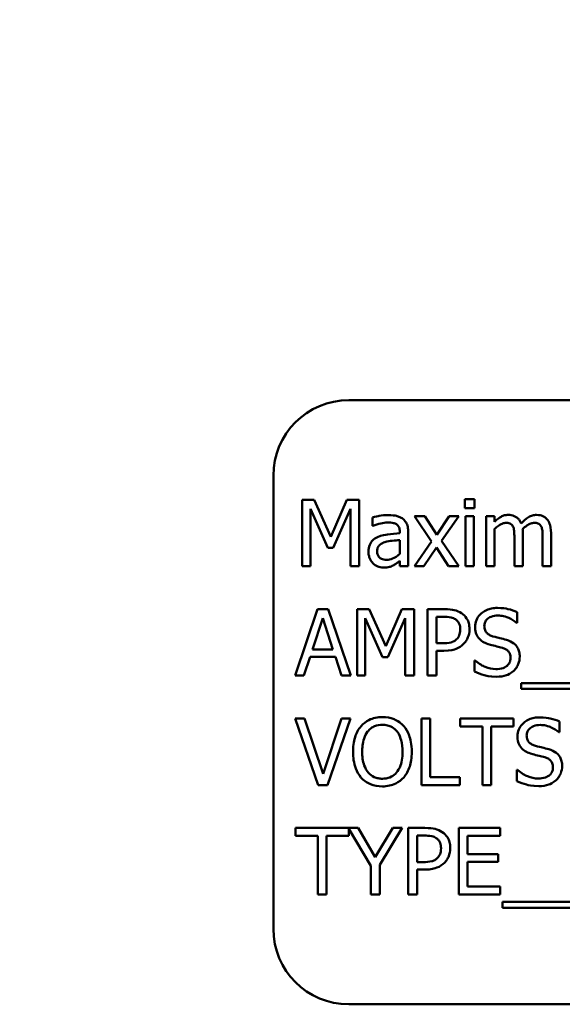
# Model space of a CAD drawing. Units: inches. Extents: x 2 to 108, y 1 to 84.
# Drawn here: x 72 to 73, y 42 to 43 of the extents above; entities that cross this region are included whole.
import ezdxf

# ---------------------------------------------------------------- set-up
doc = ezdxf.new("R2010")
doc.units = ezdxf.units.IN
doc.header["$LTSCALE"] = 5
doc.header["$MEASUREMENT"] = 0
doc.layers.add('Symbol (ANSI)', color=7, linetype='Continuous', lineweight=25)
doc.layers.add('Visible (ANSI)', color=7, linetype='Continuous', lineweight=50)
doc.styles.add('Note Text (ANSI)', font='tahoma.ttf')
doc.dimstyles.new('Default (ANSI)$7', dxfattribs={"dimscale": 5, "dimtxt": 0.12, "dimasz": 0.098425, "dimexe": 0.125, "dimexo": 0.0625, "dimgap": 0.031496, "dimtad": 0, "dimtih": 1, "dimtoh": 1, "dimrnd": 1e-08, "dimzin": 0, "dimdsep": 46, "dimtxsty": 'Note Text (ANSI)', "dimcen": 0.09, "dimdle": 0.393701, "dimclrd": 256, "dimclre": 256, "dimclrt": 256, "dimadec": 0, "dimazin": 1, "dimtfac": 1, "dimtofl": 0, "dimtmove": 0, "dimatfit": 3, "dimfxl": 1, "dimtolj": 1, "dimtzin": 4, "dimlwd": -1, "dimlwe": -1, "dimarcsym": 0})

msp = doc.modelspace()

# ---------------------------------------------------------------- linework, layer by layer
at = {"layer": 'Visible (ANSI)'}
for p, q in [((74.2663, 42.6634), (72.5163, 42.6634)), ((72.3913, 42.5384), (72.3913, 41.7884)), ((72.4391, 42.4987), (72.4391, 42.3887)), ((72.4591, 42.4987), (72.4391, 42.4987)), ((72.4865, 42.4374), (72.4591, 42.4987)), ((72.5131, 42.4987), (72.4865, 42.4374)), ((72.5334, 42.4987), (72.5131, 42.4987)), ((72.5334, 42.3887), (72.5334, 42.4987)), ((72.7241, 42.4994), (72.7083, 42.4994)), ((72.7083, 42.4994), (72.7083, 42.4849)), ((72.7241, 42.4849), (72.7241, 42.4994)), ((72.4527, 42.3887), (72.4527, 42.4834)), ((72.4527, 42.4834), (72.4812, 42.419)), ((72.4901, 42.419), (72.5188, 42.4834)), ((72.5188, 42.4834), (72.5188, 42.3887)), ((72.7083, 42.4849), (72.7241, 42.4849)), ((72.5554, 42.4694), (72.5554, 42.4553)), ((72.642, 42.4712), (72.625, 42.4712)), ((72.625, 42.4712), (72.6533, 42.4296)), ((72.662, 42.4405), (72.642, 42.4712)), ((72.6824, 42.4712), (72.662, 42.4405)), ((72.6697, 42.4305), (72.6981, 42.4712)), ((72.6981, 42.4712), (72.6824, 42.4712)), ((72.7231, 42.4712), (72.7092, 42.4712)), ((72.7092, 42.4712), (72.7092, 42.3887)), ((72.7231, 42.3887), (72.7231, 42.4712)), ((72.7574, 42.4712), (72.7435, 42.4712)), ((72.7435, 42.4712), (72.7435, 42.3887)), ((72.7574, 42.4621), (72.7574, 42.4712)), ((72.5554, 42.4553), (72.5562, 42.4553)), ((72.6006, 42.4456), (72.6006, 42.443)), ((72.6145, 42.3887), (72.6145, 42.4451)), ((72.7574, 42.3887), (72.7574, 42.4504)), ((72.8042, 42.3887), (72.8042, 42.443)), ((72.851, 42.3887), (72.851, 42.443)), ((72.6006, 42.4319), (72.6006, 42.409)), ((72.6533, 42.4296), (72.6247, 42.3887)), ((72.6981, 42.3887), (72.6697, 42.4305)), ((72.7903, 42.4365), (72.7903, 42.3887)), ((72.8371, 42.4365), (72.8371, 42.3887)), ((72.4812, 42.419), (72.4901, 42.419)), ((72.6405, 42.3887), (72.6611, 42.4197)), ((72.6611, 42.4197), (72.6811, 42.3887)), ((72.6006, 42.3974), (72.6006, 42.3887)), ((72.4391, 42.3887), (72.4527, 42.3887)), ((72.5188, 42.3887), (72.5334, 42.3887)), ((72.6006, 42.3887), (72.6145, 42.3887)), ((72.6247, 42.3887), (72.6405, 42.3887)), ((72.6811, 42.3887), (72.6981, 42.3887)), ((72.7092, 42.3887), (72.7231, 42.3887)), ((72.7435, 42.3887), (72.7574, 42.3887)), ((72.7903, 42.3887), (72.8042, 42.3887)), ((72.8371, 42.3887), (72.851, 42.3887)), ((72.4643, 42.3176), (72.4272, 42.2076)), ((72.4823, 42.3176), (72.4643, 42.3176)), ((72.5194, 42.2076), (72.4823, 42.3176)), ((72.5298, 42.3176), (72.5298, 42.2076)), ((72.5498, 42.3176), (72.5298, 42.3176)), ((72.5773, 42.2563), (72.5498, 42.3176)), ((72.6038, 42.3176), (72.5773, 42.2563)), ((72.6242, 42.3176), (72.6038, 42.3176)), ((72.6242, 42.2076), (72.6242, 42.3176)), ((72.6741, 42.3176), (72.6464, 42.3176)), ((72.6464, 42.3176), (72.6464, 42.2076)), ((72.7949, 42.2949), (72.7949, 42.3124)), ((72.456, 42.2508), (72.473, 42.3026)), ((72.473, 42.3026), (72.49, 42.2508)), ((72.5435, 42.2076), (72.5435, 42.3023)), ((72.5435, 42.3023), (72.5719, 42.2379)), ((72.5808, 42.2379), (72.6095, 42.3023)), ((72.6095, 42.3023), (72.6095, 42.2076)), ((72.6611, 42.261), (72.6611, 42.3049)), ((72.6611, 42.3049), (72.6732, 42.3049)), ((72.7939, 42.2949), (72.7949, 42.2949)), ((72.671, 42.261), (72.6611, 42.261)), ((72.49, 42.2508), (72.456, 42.2508)), ((72.6611, 42.2076), (72.6611, 42.2486)), ((72.6611, 42.2486), (72.6734, 42.2486)), ((72.442, 42.2076), (72.452, 42.2383)), ((72.452, 42.2383), (72.494, 42.2383)), ((72.494, 42.2383), (72.504, 42.2076)), ((72.5719, 42.2379), (72.5808, 42.2379)), ((72.7244, 42.2325), (72.7244, 42.2142)), ((72.7255, 42.2325), (72.7244, 42.2325)), ((72.4272, 42.2076), (72.442, 42.2076)), ((72.504, 42.2076), (72.5194, 42.2076)), ((72.5298, 42.2076), (72.5435, 42.2076)), ((72.6095, 42.2076), (72.6242, 42.2076)), ((72.6464, 42.2076), (72.6611, 42.2076)), ((72.8018, 42.195), (72.8018, 42.1855)), ((73.9598, 42.195), (72.8018, 42.195)), ((72.8018, 42.1855), (73.9598, 42.1855)), ((72.443, 42.1364), (72.4273, 42.1364)), ((72.4273, 42.1364), (72.4652, 42.0264)), ((72.4735, 42.0451), (72.443, 42.1364)), ((72.504, 42.1364), (72.4735, 42.0451)), ((72.481, 42.0264), (72.5189, 42.1364)), ((72.5189, 42.1364), (72.504, 42.1364)), ((72.6365, 42.1364), (72.6365, 42.0264)), ((72.6511, 42.1364), (72.6365, 42.1364)), ((72.6511, 42.0395), (72.6511, 42.1364)), ((72.7889, 42.1364), (72.7005, 42.1364)), ((72.7005, 42.1364), (72.7005, 42.1234)), ((72.7889, 42.1234), (72.7889, 42.1364)), ((72.8651, 42.1138), (72.8651, 42.1313)), ((72.7005, 42.1234), (72.7374, 42.1234)), ((72.7374, 42.1234), (72.7374, 42.0264)), ((72.752, 42.1234), (72.7889, 42.1234)), ((72.752, 42.0264), (72.752, 42.1234)), ((72.864, 42.1138), (72.8651, 42.1138)), ((72.7946, 42.0514), (72.7946, 42.033)), ((72.7957, 42.0514), (72.7946, 42.0514)), ((72.7002, 42.0395), (72.6511, 42.0395)), ((72.7002, 42.0264), (72.7002, 42.0395)), ((72.4652, 42.0264), (72.481, 42.0264)), ((72.6365, 42.0264), (72.7002, 42.0264)), ((72.7374, 42.0264), (72.752, 42.0264)), ((72.5317, 41.9553), (72.4279, 41.9553)), ((72.4279, 41.9553), (72.4279, 41.9423)), ((72.5163, 41.9423), (72.5163, 41.954)), ((72.5163, 41.954), (72.5527, 41.8925)), ((72.5601, 41.9069), (72.5317, 41.9553)), ((72.5889, 41.9553), (72.5601, 41.9069)), ((72.5673, 41.894), (72.6045, 41.9553)), ((72.6045, 41.9553), (72.5889, 41.9553)), ((72.6422, 41.9553), (72.6146, 41.9553)), ((72.6146, 41.9553), (72.6146, 41.8453)), ((72.7669, 41.9553), (72.6981, 41.9553)), ((72.6981, 41.9553), (72.6981, 41.8453)), ((72.7669, 41.9423), (72.7669, 41.9553)), ((72.4279, 41.9423), (72.4648, 41.9423)), ((72.4648, 41.9423), (72.4648, 41.8453)), ((72.4794, 41.8453), (72.4794, 41.9423)), ((72.4794, 41.9423), (72.5163, 41.9423)), ((72.6292, 41.8988), (72.6292, 41.9427)), ((72.6292, 41.9427), (72.6414, 41.9427)), ((72.7127, 41.9122), (72.7127, 41.9423)), ((72.7127, 41.9423), (72.7669, 41.9423)), ((72.7632, 41.9122), (72.7127, 41.9122)), ((72.7632, 41.8992), (72.7632, 41.9122)), ((72.5527, 41.8925), (72.5527, 41.8453)), ((72.5673, 41.8453), (72.5673, 41.894)), ((72.6392, 41.8988), (72.6292, 41.8988)), ((72.6292, 41.8453), (72.6292, 41.8863)), ((72.6292, 41.8863), (72.6416, 41.8863)), ((72.7127, 41.8584), (72.7127, 41.8992)), ((72.7127, 41.8992), (72.7632, 41.8992)), ((72.7669, 41.8584), (72.7127, 41.8584)), ((72.7669, 41.8453), (72.7669, 41.8584)), ((72.4648, 41.8453), (72.4794, 41.8453)), ((72.5527, 41.8453), (72.5673, 41.8453)), ((72.6146, 41.8453), (72.6292, 41.8453)), ((72.6981, 41.8453), (72.7669, 41.8453)), ((72.7706, 41.8328), (72.7706, 41.8232)), ((73.9286, 41.8328), (72.7706, 41.8328)), ((72.7706, 41.8232), (73.9286, 41.8232)), ((72.5163, 41.6634), (74.2663, 41.6634))]:
    msp.add_line(p, q, dxfattribs=at)
for centre, start, end in [((72.5163, 42.5384), 90, 180), ((72.5163, 41.7884), 180, 270)]:
    msp.add_arc(centre, 0.125, start, end, dxfattribs=at)
for points, knots in [([(72.5807, 42.4732), (72.5759, 42.4732), (72.5711, 42.4727), (72.565, 42.4716), (72.5594, 42.4705), (72.5554, 42.4694)], [-0.1362292, -0.1362292, -0.1362292, -0.1362292, -0.0311534, -0.0311534, 0, 0, 0, 0]), ([(72.6055, 42.467), (72.604, 42.4682), (72.6023, 42.4692), (72.5988, 42.4708), (72.597, 42.4714), (72.5927, 42.4724), (72.5884, 42.4732), (72.5807, 42.4732)], [-0.15515, -0.15515, -0.15515, -0.15515, -0.1074883, -0.1074883, -0.0590414, -0.0590414, 0, 0, 0, 0]), ([(72.78, 42.4735), (72.7779, 42.4735), (72.7758, 42.4733), (72.7719, 42.4723), (72.77, 42.4715), (72.766, 42.4693), (72.7623, 42.467), (72.7574, 42.4621)], [-0.1358397, -0.1358397, -0.1358397, -0.1358397, -0.093581, -0.093581, -0.0522732, -0.0522732, 0, 0, 0, 0]), ([(72.8015, 42.4593), (72.8009, 42.4609), (72.8002, 42.4624), (72.7985, 42.4652), (72.7975, 42.4664), (72.7956, 42.4683), (72.7936, 42.4702), (72.7868, 42.473), (72.7834, 42.4735), (72.78, 42.4735)], [-0.1373709, -0.1373709, -0.1373709, -0.1373709, -0.0946094, -0.0946094, -0.0556708, -0.0556708, -0.0263703, -0.0263703, 0, 0, 0, 0]), ([(72.8268, 42.4735), (72.8245, 42.4735), (72.8223, 42.4732), (72.8179, 42.472), (72.8158, 42.4711), (72.8092, 42.4671), (72.8052, 42.4633), (72.8015, 42.4593)], [-0.0760541, -0.0760541, -0.0760541, -0.0760541, -0.05870892, -0.05870892, -0.04133248, -0.04133248, 0, 0, 0, 0]), ([(72.8441, 42.4665), (72.843, 42.4677), (72.8419, 42.4688), (72.8393, 42.4706), (72.8379, 42.4713), (72.8348, 42.4725), (72.8317, 42.4735), (72.8268, 42.4735)], [-0.1018277, -0.1018277, -0.1018277, -0.1018277, -0.0690853, -0.0690853, -0.0372049, -0.0372049, 0, 0, 0, 0]), ([(72.5562, 42.4553), (72.5604, 42.457), (72.5648, 42.4585), (72.5724, 42.4601), (72.5766, 42.4609), (72.5806, 42.4609)], [-0.07265039, -0.07265039, -0.07265039, -0.07265039, -0.03025474, -0.03025474, 0, 0, 0, 0]), ([(72.5806, 42.4609), (72.5836, 42.4609), (72.5874, 42.4607), (72.5919, 42.4597), (72.5935, 42.459), (72.595, 42.4581)], [-0.03475124, -0.03475124, -0.03475124, -0.03475124, -0.0132719, -0.0132719, 0, 0, 0, 0]), ([(72.595, 42.4581), (72.596, 42.4575), (72.5969, 42.4567), (72.5982, 42.4551), (72.599, 42.454), (72.6003, 42.4505), (72.6006, 42.4481), (72.6006, 42.4456)], [-0.04830264, -0.04830264, -0.04830264, -0.04830264, -0.03164599, -0.03164599, -0.01879053, -0.01879053, 0, 0, 0, 0]), ([(72.6145, 42.4451), (72.6145, 42.4481), (72.6143, 42.4511), (72.6131, 42.4565), (72.6122, 42.4589), (72.6095, 42.4634), (72.6077, 42.4654), (72.6055, 42.467)], [-0.06282077, -0.06282077, -0.06282077, -0.06282077, -0.04017341, -0.04017341, -0.02080948, -0.02080948, 0, 0, 0, 0]), ([(72.7574, 42.4504), (72.7595, 42.4523), (72.7616, 42.4541), (72.7676, 42.4581), (72.77, 42.459), (72.7725, 42.4599), (72.7745, 42.4603), (72.7764, 42.4603)], [-0.02456904, -0.02456904, -0.02456904, -0.02456904, -0.02074905, -0.02074905, -0.01487684, -0.01487684, 0, 0, 0, 0]), ([(72.7764, 42.4603), (72.7786, 42.4603), (72.7808, 42.4601), (72.7833, 42.4592), (72.7845, 42.4587), (72.7867, 42.4568), (72.7874, 42.4557), (72.788, 42.4545)], [-0.05211046, -0.05211046, -0.05211046, -0.05211046, -0.02196912, -0.02196912, -0.00999116, -0.00999116, 0, 0, 0, 0]), ([(72.804, 42.4501), (72.8061, 42.4522), (72.8084, 42.4541), (72.8126, 42.457), (72.8149, 42.4584), (72.8194, 42.4599), (72.8213, 42.4603), (72.8232, 42.4603)], [-0.06668738, -0.06668738, -0.06668738, -0.06668738, -0.0359382, -0.0359382, -0.01477227, -0.01477227, 0, 0, 0, 0]), ([(72.8232, 42.4603), (72.8254, 42.4603), (72.8276, 42.4601), (72.8301, 42.4592), (72.8313, 42.4587), (72.8335, 42.4568), (72.8342, 42.4557), (72.8348, 42.4545)], [-0.05211046, -0.05211046, -0.05211046, -0.05211046, -0.02196912, -0.02196912, -0.00999116, -0.00999116, 0, 0, 0, 0]), ([(72.851, 42.443), (72.851, 42.4511), (72.8498, 42.4558), (72.8475, 42.4617), (72.846, 42.4643), (72.8441, 42.4665)], [-0.04846664, -0.04846664, -0.04846664, -0.04846664, -0.02239453, -0.02239453, 0, 0, 0, 0]), ([(72.6006, 42.443), (72.5938, 42.4426), (72.5869, 42.442), (72.5776, 42.4408), (72.5706, 42.4399), (72.5638, 42.4367)], [-0.2058434, -0.2058434, -0.2058434, -0.2058434, -0.0573549, -0.0573549, 0, 0, 0, 0]), ([(72.788, 42.4545), (72.789, 42.4527), (72.7896, 42.45), (72.7902, 42.4435), (72.7903, 42.44), (72.7903, 42.4365)], [-0.05002783, -0.05002783, -0.05002783, -0.05002783, -0.02685442, -0.02685442, 0, 0, 0, 0]), ([(72.8042, 42.443), (72.8042, 42.4444), (72.8042, 42.4458), (72.8041, 42.4475), (72.804, 42.4488), (72.804, 42.4501)], [-0.04063829, -0.04063829, -0.04063829, -0.04063829, -0.00964737, -0.00964737, 0, 0, 0, 0]), ([(72.8348, 42.4545), (72.8358, 42.4527), (72.8364, 42.45), (72.837, 42.4435), (72.8371, 42.44), (72.8371, 42.4365)], [-0.05002783, -0.05002783, -0.05002783, -0.05002783, -0.02685442, -0.02685442, 0, 0, 0, 0]), ([(72.5638, 42.4367), (72.5607, 42.4353), (72.5578, 42.4335), (72.5541, 42.4298), (72.5522, 42.4275), (72.5493, 42.4203), (72.5487, 42.4165), (72.5487, 42.4126)], [-0.1126141, -0.1126141, -0.1126141, -0.1126141, -0.0589481, -0.0589481, -0.0296329, -0.0296329, 0, 0, 0, 0]), ([(72.5631, 42.4135), (72.5631, 42.4148), (72.5632, 42.4161), (72.5637, 42.4185), (72.5641, 42.4196), (72.5652, 42.4216), (72.5661, 42.4229), (72.5703, 42.4263), (72.573, 42.4276), (72.5758, 42.4285)], [-0.08157426, -0.08157426, -0.08157426, -0.08157426, -0.06033028, -0.06033028, -0.04119868, -0.04119868, -0.02290393, -0.02290393, 0, 0, 0, 0]), ([(72.5758, 42.4285), (72.5805, 42.4299), (72.5847, 42.4304), (72.592, 42.4311), (72.5967, 42.4316), (72.6006, 42.4319)], [-0.05617787, -0.05617787, -0.05617787, -0.05617787, -0.03035877, -0.03035877, 0, 0, 0, 0]), ([(72.5487, 42.4126), (72.5487, 42.4106), (72.5489, 42.4086), (72.5498, 42.4047), (72.5504, 42.4029), (72.5524, 42.3983), (72.554, 42.3958), (72.5561, 42.3937)], [-0.05267516, -0.05267516, -0.05267516, -0.05267516, -0.03770088, -0.03770088, -0.02279889, -0.02279889, 0, 0, 0, 0]), ([(72.5788, 42.3992), (72.5772, 42.3992), (72.5755, 42.3993), (72.5726, 42.3999), (72.5713, 42.4003), (72.5684, 42.4017), (72.5673, 42.4026), (72.5655, 42.4045), (72.5647, 42.4057), (72.5634, 42.4092), (72.5631, 42.4114), (72.5631, 42.4135)], [-0.04943679, -0.04943679, -0.04943679, -0.04943679, -0.04231527, -0.04231527, -0.03615188, -0.03615188, -0.02802791, -0.02802791, -0.01646665, -0.01646665, 0, 0, 0, 0]), ([(72.6006, 42.409), (72.5965, 42.4053), (72.5922, 42.4025), (72.5855, 42.3998), (72.5822, 42.3992), (72.5788, 42.3992)], [-0.05466897, -0.05466897, -0.05466897, -0.05466897, -0.02611451, -0.02611451, 0, 0, 0, 0]), ([(72.5561, 42.3937), (72.5584, 42.3913), (72.5611, 42.3895), (72.5662, 42.3874), (72.5695, 42.3864), (72.5738, 42.3864)], [-0.08019114, -0.08019114, -0.08019114, -0.08019114, -0.03285567, -0.03285567, 0, 0, 0, 0]), ([(72.5905, 42.3904), (72.5925, 42.3913), (72.5944, 42.3926), (72.5976, 42.3951), (72.5991, 42.3963), (72.6006, 42.3974)], [-0.03112747, -0.03112747, -0.03112747, -0.03112747, -0.01453668, -0.01453668, 0, 0, 0, 0]), ([(72.5738, 42.3864), (72.5774, 42.3864), (72.5809, 42.3866), (72.5845, 42.3877), (72.587, 42.3885), (72.5905, 42.3904)], [-0.1029357, -0.1029357, -0.1029357, -0.1029357, -0.0305391, -0.0305391, 0, 0, 0, 0]), ([(72.7029, 42.3107), (72.6992, 42.3132), (72.6951, 42.3149), (72.6871, 42.3168), (72.6819, 42.3176), (72.6741, 42.3176)], [-0.1321592, -0.1321592, -0.1321592, -0.1321592, -0.059824, -0.059824, 0, 0, 0, 0]), ([(72.716, 42.2844), (72.716, 42.2877), (72.7156, 42.2911), (72.7142, 42.2964), (72.7132, 42.2992), (72.709, 42.3056), (72.7062, 42.3084), (72.7029, 42.3107)], [-0.09991758, -0.09991758, -0.09991758, -0.09991758, -0.05861839, -0.05861839, -0.03073284, -0.03073284, 0, 0, 0, 0]), ([(72.7622, 42.3195), (72.759, 42.3195), (72.7558, 42.3193), (72.7497, 42.3181), (72.7469, 42.3172), (72.7391, 42.3136), (72.7356, 42.3106), (72.7308, 42.3056), (72.7288, 42.3027), (72.7259, 42.2957), (72.7252, 42.2919), (72.7252, 42.2881)], [-0.1093444, -0.1093444, -0.1093444, -0.1093444, -0.0952092, -0.0952092, -0.0821326, -0.0821326, -0.0573252, -0.0573252, -0.029653, -0.029653, 0, 0, 0, 0]), ([(72.7949, 42.3124), (72.7901, 42.3148), (72.785, 42.3165), (72.7762, 42.3185), (72.7703, 42.3195), (72.7622, 42.3195)], [-0.1541263, -0.1541263, -0.1541263, -0.1541263, -0.0616344, -0.0616344, 0, 0, 0, 0]), ([(72.6732, 42.3049), (72.6763, 42.3049), (72.6814, 42.3048), (72.6881, 42.3032), (72.6906, 42.3022), (72.6928, 42.3007)], [-0.05275037, -0.05275037, -0.05275037, -0.05275037, -0.02028635, -0.02028635, 0, 0, 0, 0]), ([(72.6928, 42.3007), (72.6942, 42.2998), (72.6955, 42.2986), (72.6976, 42.296), (72.6985, 42.2946), (72.7003, 42.2902), (72.7007, 42.287), (72.7007, 42.284)], [-0.04951575, -0.04951575, -0.04951575, -0.04951575, -0.03645757, -0.03645757, -0.02356741, -0.02356741, 0, 0, 0, 0]), ([(72.7405, 42.2896), (72.7405, 42.2907), (72.7406, 42.2918), (72.741, 42.2939), (72.7413, 42.2949), (72.7425, 42.2977), (72.7437, 42.2993), (72.7467, 42.3022), (72.7489, 42.3038), (72.7555, 42.3064), (72.7594, 42.3069), (72.7632, 42.3069)], [-0.1004084, -0.1004084, -0.1004084, -0.1004084, -0.0880118, -0.0880118, -0.0762182, -0.0762182, -0.0538641, -0.0538641, -0.0293046, -0.0293046, 0, 0, 0, 0]), ([(72.7632, 42.3069), (72.7663, 42.3069), (72.7694, 42.3065), (72.7763, 42.305), (72.7793, 42.3038), (72.7857, 42.3009), (72.7902, 42.2983), (72.7939, 42.2949)], [-0.06605434, -0.06605434, -0.06605434, -0.06605434, -0.05390348, -0.05390348, -0.03820727, -0.03820727, 0, 0, 0, 0]), ([(72.7007, 42.284), (72.7007, 42.2794), (72.6999, 42.2764), (72.698, 42.2718), (72.6964, 42.2696), (72.6945, 42.2676)], [-0.03816856, -0.03816856, -0.03816856, -0.03816856, -0.02089117, -0.02089117, 0, 0, 0, 0]), ([(72.7063, 42.26), (72.7079, 42.2615), (72.7092, 42.2631), (72.7116, 42.2668), (72.7126, 42.2688), (72.7147, 42.2741), (72.716, 42.2786), (72.716, 42.2844)], [-0.09888028, -0.09888028, -0.09888028, -0.09888028, -0.07200461, -0.07200461, -0.04403802, -0.04403802, 0, 0, 0, 0]), ([(72.7252, 42.2881), (72.7252, 42.2821), (72.7264, 42.2785), (72.7284, 42.2735), (72.7301, 42.2707), (72.7324, 42.2682)], [-0.04090861, -0.04090861, -0.04090861, -0.04090861, -0.025696, -0.025696, 0, 0, 0, 0]), ([(72.7548, 42.2725), (72.7528, 42.273), (72.7509, 42.2737), (72.7474, 42.2756), (72.746, 42.2766), (72.7437, 42.2789), (72.7425, 42.2804), (72.7408, 42.2847), (72.7405, 42.2872), (72.7405, 42.2896)], [-0.08359677, -0.08359677, -0.08359677, -0.08359677, -0.05819138, -0.05819138, -0.03574644, -0.03574644, -0.01829899, -0.01829899, 0, 0, 0, 0]), ([(72.6945, 42.2676), (72.6933, 42.2664), (72.6919, 42.2653), (72.6884, 42.2633), (72.6865, 42.2627), (72.6812, 42.2614), (72.6761, 42.261), (72.671, 42.261)], [-0.05420254, -0.05420254, -0.05420254, -0.05420254, -0.04746207, -0.04746207, -0.03817625, -0.03817625, 0, 0, 0, 0]), ([(72.7324, 42.2682), (72.7347, 42.2657), (72.7373, 42.2638), (72.7419, 42.2615), (72.7451, 42.2599), (72.7506, 42.2585)], [-0.1272227, -0.1272227, -0.1272227, -0.1272227, -0.0426875, -0.0426875, 0, 0, 0, 0]), ([(72.7774, 42.2667), (72.7739, 42.2677), (72.7698, 42.2688), (72.765, 42.2699), (72.7595, 42.2712), (72.7548, 42.2725)], [-0.1450897, -0.1450897, -0.1450897, -0.1450897, -0.036773, -0.036773, 0, 0, 0, 0]), ([(72.7992, 42.2389), (72.7992, 42.2416), (72.799, 42.2442), (72.7978, 42.2491), (72.7969, 42.2513), (72.7938, 42.2569), (72.7914, 42.2592), (72.786, 42.2634), (72.7817, 42.2653), (72.7774, 42.2667)], [-0.07493726, -0.07493726, -0.07493726, -0.07493726, -0.06319216, -0.06319216, -0.05233726, -0.05233726, -0.0343453, -0.0343453, 0, 0, 0, 0]), ([(72.6734, 42.2486), (72.6846, 42.2486), (72.6906, 42.2505), (72.6986, 42.2538), (72.7028, 42.2564), (72.7063, 42.26)], [-0.06579675, -0.06579675, -0.06579675, -0.06579675, -0.03830714, -0.03830714, 0, 0, 0, 0]), ([(72.7506, 42.2585), (72.7539, 42.2576), (72.7578, 42.2567), (72.7642, 42.2552), (72.7673, 42.2543), (72.7704, 42.2535)], [-0.05071349, -0.05071349, -0.05071349, -0.05071349, -0.02443769, -0.02443769, 0, 0, 0, 0]), ([(72.7704, 42.2535), (72.7723, 42.2529), (72.7741, 42.2522), (72.7773, 42.2505), (72.7787, 42.2495), (72.7807, 42.2474), (72.7819, 42.246), (72.7836, 42.2415), (72.784, 42.2391), (72.784, 42.2366)], [-0.08413383, -0.08413383, -0.08413383, -0.08413383, -0.05834379, -0.05834379, -0.03625021, -0.03625021, -0.01863148, -0.01863148, 0, 0, 0, 0]), ([(72.7595, 42.2183), (72.7534, 42.2183), (72.7475, 42.2197), (72.738, 42.2236), (72.7319, 42.2266), (72.7255, 42.2325)], [-0.1639306, -0.1639306, -0.1639306, -0.1639306, -0.0664327, -0.0664327, 0, 0, 0, 0]), ([(72.784, 42.2366), (72.784, 42.2353), (72.7839, 42.2339), (72.7833, 42.2314), (72.7829, 42.2302), (72.7814, 42.2271), (72.7801, 42.2254), (72.777, 42.2226), (72.775, 42.2211), (72.7679, 42.2187), (72.7636, 42.2183), (72.7595, 42.2183)], [-0.1179431, -0.1179431, -0.1179431, -0.1179431, -0.1006953, -0.1006953, -0.0844436, -0.0844436, -0.0566075, -0.0566075, -0.0312438, -0.0312438, 0, 0, 0, 0]), ([(72.7892, 42.2156), (72.7909, 42.2171), (72.7923, 42.2188), (72.7949, 42.2225), (72.7959, 42.2245), (72.7984, 42.2306), (72.7992, 42.2347), (72.7992, 42.2389)], [-0.0670564, -0.0670564, -0.0670564, -0.0670564, -0.0499753, -0.0499753, -0.03242129, -0.03242129, 0, 0, 0, 0]), ([(72.7244, 42.2142), (72.7295, 42.2117), (72.7348, 42.2097), (72.7426, 42.2074), (72.7489, 42.2056), (72.7605, 42.2056)], [-0.2909486, -0.2909486, -0.2909486, -0.2909486, -0.0889231, -0.0889231, 0, 0, 0, 0]), ([(72.7605, 42.2056), (72.7665, 42.2056), (72.7723, 42.2063), (72.7795, 42.209), (72.7843, 42.211), (72.7892, 42.2156)], [-0.1657643, -0.1657643, -0.1657643, -0.1657643, -0.0515379, -0.0515379, 0, 0, 0, 0]), ([(72.5717, 42.1388), (72.5678, 42.1388), (72.5638, 42.1384), (72.5564, 42.1368), (72.5529, 42.1356), (72.5445, 42.1315), (72.5401, 42.1281), (72.5364, 42.1239)], [-0.1011013, -0.1011013, -0.1011013, -0.1011013, -0.0712127, -0.0712127, -0.0431117, -0.0431117, 0, 0, 0, 0]), ([(72.6072, 42.1239), (72.6051, 42.1263), (72.6027, 42.1285), (72.5967, 42.1327), (72.5936, 42.1342), (72.5851, 42.1377), (72.5785, 42.1388), (72.5717, 42.1388)], [-0.08528329, -0.08528329, -0.08528329, -0.08528329, -0.07006049, -0.07006049, -0.05129618, -0.05129618, 0, 0, 0, 0]), ([(72.8324, 42.1384), (72.8292, 42.1384), (72.826, 42.1381), (72.8199, 42.1369), (72.8171, 42.1361), (72.8092, 42.1325), (72.8057, 42.1295), (72.801, 42.1245), (72.7989, 42.1216), (72.7961, 42.1146), (72.7954, 42.1108), (72.7954, 42.1069)], [-0.1093444, -0.1093444, -0.1093444, -0.1093444, -0.0952092, -0.0952092, -0.0821326, -0.0821326, -0.0573252, -0.0573252, -0.029653, -0.029653, 0, 0, 0, 0]), ([(72.8651, 42.1313), (72.8603, 42.1337), (72.8551, 42.1354), (72.8463, 42.1374), (72.8405, 42.1384), (72.8324, 42.1384)], [-0.1541263, -0.1541263, -0.1541263, -0.1541263, -0.0616344, -0.0616344, 0, 0, 0, 0]), ([(72.5364, 42.1239), (72.5319, 42.1185), (72.5287, 42.1124), (72.5253, 42.1017), (72.5232, 42.0939), (72.5232, 42.0814)], [-0.2494762, -0.2494762, -0.2494762, -0.2494762, -0.095158, -0.095158, 0, 0, 0, 0]), ([(72.5384, 42.0814), (72.5384, 42.0872), (72.5389, 42.0955), (72.543, 42.1075), (72.5448, 42.1114), (72.5474, 42.1147)], [-0.09673999, -0.09673999, -0.09673999, -0.09673999, -0.032128, -0.032128, 0, 0, 0, 0]), ([(72.5474, 42.1147), (72.549, 42.1167), (72.5507, 42.1186), (72.5551, 42.122), (72.5572, 42.1231), (72.563, 42.1255), (72.5674, 42.1261), (72.5718, 42.1261)], [-0.06071472, -0.06071472, -0.06071472, -0.06071472, -0.04797352, -0.04797352, -0.03348222, -0.03348222, 0, 0, 0, 0]), ([(72.5718, 42.1261), (72.5747, 42.1261), (72.5775, 42.1258), (72.5829, 42.1245), (72.5854, 42.1235), (72.5911, 42.1203), (72.5938, 42.1177), (72.5962, 42.1147)], [-0.07141446, -0.07141446, -0.07141446, -0.07141446, -0.0495149, -0.0495149, -0.02902704, -0.02902704, 0, 0, 0, 0]), ([(72.5962, 42.1147), (72.6001, 42.1097), (72.6019, 42.104), (72.6045, 42.0945), (72.6052, 42.0879), (72.6052, 42.0814)], [-0.07444727, -0.07444727, -0.07444727, -0.07444727, -0.04908157, -0.04908157, 0, 0, 0, 0]), ([(72.6204, 42.0814), (72.6204, 42.0939), (72.6183, 42.1025), (72.6139, 42.1142), (72.6111, 42.1194), (72.6072, 42.1239)], [-0.09488789, -0.09488789, -0.09488789, -0.09488789, -0.04520668, -0.04520668, 0, 0, 0, 0]), ([(72.8106, 42.1085), (72.8106, 42.1096), (72.8107, 42.1107), (72.8112, 42.1128), (72.8115, 42.1138), (72.8127, 42.1166), (72.8138, 42.1182), (72.8169, 42.1211), (72.819, 42.1227), (72.8256, 42.1252), (72.8295, 42.1258), (72.8334, 42.1258)], [-0.1004084, -0.1004084, -0.1004084, -0.1004084, -0.0880118, -0.0880118, -0.0762182, -0.0762182, -0.0538641, -0.0538641, -0.0293046, -0.0293046, 0, 0, 0, 0]), ([(72.8334, 42.1258), (72.8365, 42.1258), (72.8395, 42.1254), (72.8465, 42.1239), (72.8494, 42.1227), (72.8559, 42.1198), (72.8603, 42.1172), (72.864, 42.1138)], [-0.06605434, -0.06605434, -0.06605434, -0.06605434, -0.05390348, -0.05390348, -0.03820727, -0.03820727, 0, 0, 0, 0]), ([(72.7954, 42.1069), (72.7954, 42.101), (72.7966, 42.0974), (72.7985, 42.0924), (72.8002, 42.0895), (72.8025, 42.0871)], [-0.04090861, -0.04090861, -0.04090861, -0.04090861, -0.025696, -0.025696, 0, 0, 0, 0]), ([(72.825, 42.0913), (72.823, 42.0919), (72.821, 42.0926), (72.8176, 42.0945), (72.8161, 42.0955), (72.8138, 42.0978), (72.8127, 42.0993), (72.811, 42.1036), (72.8106, 42.1061), (72.8106, 42.1085)], [-0.08359677, -0.08359677, -0.08359677, -0.08359677, -0.05819138, -0.05819138, -0.03574644, -0.03574644, -0.01829899, -0.01829899, 0, 0, 0, 0]), ([(72.8025, 42.0871), (72.8048, 42.0846), (72.8075, 42.0827), (72.812, 42.0804), (72.8153, 42.0788), (72.8207, 42.0773)], [-0.1272227, -0.1272227, -0.1272227, -0.1272227, -0.0426875, -0.0426875, 0, 0, 0, 0]), ([(72.8475, 42.0855), (72.844, 42.0866), (72.8399, 42.0876), (72.8351, 42.0888), (72.8296, 42.0901), (72.825, 42.0913)], [-0.1450897, -0.1450897, -0.1450897, -0.1450897, -0.036773, -0.036773, 0, 0, 0, 0]), ([(72.8694, 42.0578), (72.8694, 42.0604), (72.8691, 42.0631), (72.8679, 42.068), (72.8671, 42.0702), (72.8639, 42.0758), (72.8615, 42.0781), (72.8561, 42.0823), (72.8519, 42.0842), (72.8475, 42.0855)], [-0.07493726, -0.07493726, -0.07493726, -0.07493726, -0.06319216, -0.06319216, -0.05233726, -0.05233726, -0.0343453, -0.0343453, 0, 0, 0, 0]), ([(72.5232, 42.0814), (72.5232, 42.0721), (72.5244, 42.0626), (72.5297, 42.0485), (72.5325, 42.0435), (72.5363, 42.0391)], [-0.1152625, -0.1152625, -0.1152625, -0.1152625, -0.0438146, -0.0438146, 0, 0, 0, 0]), ([(72.5718, 42.0368), (72.5694, 42.0368), (72.567, 42.037), (72.5624, 42.038), (72.5603, 42.0387), (72.5547, 42.0413), (72.5516, 42.0436), (72.5455, 42.0504), (72.5433, 42.0547), (72.5392, 42.066), (72.5384, 42.0739), (72.5384, 42.0814)], [-0.1462197, -0.1462197, -0.1462197, -0.1462197, -0.1306935, -0.1306935, -0.116089, -0.116089, -0.0910788, -0.0910788, -0.0574303, -0.0574303, 0, 0, 0, 0]), ([(72.6052, 42.0814), (72.6052, 42.0767), (72.6048, 42.0719), (72.6033, 42.0633), (72.6022, 42.0593), (72.5982, 42.0504), (72.5953, 42.0471), (72.5906, 42.0425), (72.5876, 42.0405), (72.5803, 42.0375), (72.5761, 42.0368), (72.5718, 42.0368)], [-0.1159148, -0.1159148, -0.1159148, -0.1159148, -0.0979655, -0.0979655, -0.0826338, -0.0826338, -0.0606249, -0.0606249, -0.0324298, -0.0324298, 0, 0, 0, 0]), ([(72.6072, 42.0391), (72.6094, 42.0416), (72.6113, 42.0444), (72.6146, 42.0505), (72.6159, 42.0538), (72.6188, 42.0629), (72.6204, 42.0708), (72.6204, 42.0814)], [-0.1756409, -0.1756409, -0.1756409, -0.1756409, -0.1301788, -0.1301788, -0.0811273, -0.0811273, 0, 0, 0, 0]), ([(72.8207, 42.0773), (72.824, 42.0765), (72.8279, 42.0755), (72.8344, 42.074), (72.8375, 42.0732), (72.8406, 42.0724)], [-0.05071349, -0.05071349, -0.05071349, -0.05071349, -0.02443769, -0.02443769, 0, 0, 0, 0]), ([(72.8406, 42.0724), (72.8424, 42.0718), (72.8443, 42.0711), (72.8475, 42.0694), (72.8488, 42.0684), (72.8509, 42.0663), (72.852, 42.0648), (72.8538, 42.0604), (72.8541, 42.058), (72.8541, 42.0555)], [-0.08413383, -0.08413383, -0.08413383, -0.08413383, -0.05834379, -0.05834379, -0.03625021, -0.03625021, -0.01863148, -0.01863148, 0, 0, 0, 0]), ([(72.8296, 42.0371), (72.8236, 42.0371), (72.8176, 42.0386), (72.8082, 42.0425), (72.802, 42.0454), (72.7957, 42.0514)], [-0.1639306, -0.1639306, -0.1639306, -0.1639306, -0.0664327, -0.0664327, 0, 0, 0, 0]), ([(72.8541, 42.0555), (72.8541, 42.0542), (72.854, 42.0528), (72.8535, 42.0503), (72.8531, 42.0491), (72.8516, 42.0459), (72.8503, 42.0443), (72.8472, 42.0415), (72.8451, 42.04), (72.8381, 42.0376), (72.8337, 42.0371), (72.8296, 42.0371)], [-0.1179431, -0.1179431, -0.1179431, -0.1179431, -0.1006953, -0.1006953, -0.0844436, -0.0844436, -0.0566075, -0.0566075, -0.0312438, -0.0312438, 0, 0, 0, 0]), ([(72.8594, 42.0345), (72.861, 42.036), (72.8625, 42.0377), (72.865, 42.0414), (72.8661, 42.0434), (72.8685, 42.0495), (72.8694, 42.0536), (72.8694, 42.0578)], [-0.0670564, -0.0670564, -0.0670564, -0.0670564, -0.0499753, -0.0499753, -0.03242129, -0.03242129, 0, 0, 0, 0]), ([(72.5363, 42.0391), (72.5384, 42.0366), (72.5408, 42.0344), (72.546, 42.0307), (72.5488, 42.0291), (72.5582, 42.0252), (72.5649, 42.0241), (72.5717, 42.0241)], [-0.1044772, -0.1044772, -0.1044772, -0.1044772, -0.0775768, -0.0775768, -0.0518289, -0.0518289, 0, 0, 0, 0]), ([(72.5717, 42.0241), (72.5757, 42.0241), (72.5796, 42.0245), (72.587, 42.0261), (72.5906, 42.0273), (72.599, 42.0314), (72.6034, 42.0348), (72.6072, 42.0391)], [-0.1016806, -0.1016806, -0.1016806, -0.1016806, -0.0715972, -0.0715972, -0.0434775, -0.0434775, 0, 0, 0, 0]), ([(72.7946, 42.033), (72.7997, 42.0306), (72.805, 42.0286), (72.8128, 42.0263), (72.819, 42.0245), (72.8307, 42.0245)], [-0.2909486, -0.2909486, -0.2909486, -0.2909486, -0.0889231, -0.0889231, 0, 0, 0, 0]), ([(72.8307, 42.0245), (72.8366, 42.0245), (72.8425, 42.0252), (72.8497, 42.0279), (72.8544, 42.0299), (72.8594, 42.0345)], [-0.1657643, -0.1657643, -0.1657643, -0.1657643, -0.0515379, -0.0515379, 0, 0, 0, 0]), ([(72.671, 41.9485), (72.6674, 41.951), (72.6633, 41.9527), (72.6553, 41.9546), (72.6501, 41.9553), (72.6422, 41.9553)], [-0.1321592, -0.1321592, -0.1321592, -0.1321592, -0.059824, -0.059824, 0, 0, 0, 0]), ([(72.6414, 41.9427), (72.6445, 41.9427), (72.6496, 41.9425), (72.6563, 41.941), (72.6588, 41.94), (72.661, 41.9385)], [-0.05275037, -0.05275037, -0.05275037, -0.05275037, -0.02028635, -0.02028635, 0, 0, 0, 0]), ([(72.661, 41.9385), (72.6624, 41.9375), (72.6637, 41.9364), (72.6658, 41.9338), (72.6667, 41.9324), (72.6685, 41.9279), (72.6689, 41.9248), (72.6689, 41.9217)], [-0.04951575, -0.04951575, -0.04951575, -0.04951575, -0.03645757, -0.03645757, -0.02356741, -0.02356741, 0, 0, 0, 0]), ([(72.6841, 41.9222), (72.6841, 41.9255), (72.6838, 41.9288), (72.6824, 41.9342), (72.6814, 41.937), (72.6772, 41.9434), (72.6744, 41.9462), (72.671, 41.9485)], [-0.09991758, -0.09991758, -0.09991758, -0.09991758, -0.05861839, -0.05861839, -0.03073284, -0.03073284, 0, 0, 0, 0]), ([(72.6689, 41.9217), (72.6689, 41.9172), (72.6681, 41.9142), (72.6662, 41.9096), (72.6646, 41.9074), (72.6627, 41.9054)], [-0.03816856, -0.03816856, -0.03816856, -0.03816856, -0.02089117, -0.02089117, 0, 0, 0, 0]), ([(72.6745, 41.8978), (72.676, 41.8993), (72.6774, 41.9009), (72.6798, 41.9046), (72.6808, 41.9066), (72.6829, 41.9119), (72.6841, 41.9164), (72.6841, 41.9222)], [-0.09888028, -0.09888028, -0.09888028, -0.09888028, -0.07200461, -0.07200461, -0.04403802, -0.04403802, 0, 0, 0, 0]), ([(72.6627, 41.9054), (72.6615, 41.9042), (72.6601, 41.9031), (72.6565, 41.9011), (72.6546, 41.9005), (72.6494, 41.8992), (72.6442, 41.8988), (72.6392, 41.8988)], [-0.05420254, -0.05420254, -0.05420254, -0.05420254, -0.04746207, -0.04746207, -0.03817625, -0.03817625, 0, 0, 0, 0]), ([(72.6416, 41.8863), (72.6528, 41.8863), (72.6588, 41.8883), (72.6668, 41.8915), (72.6709, 41.8942), (72.6745, 41.8978)], [-0.06579675, -0.06579675, -0.06579675, -0.06579675, -0.03830714, -0.03830714, 0, 0, 0, 0])]:
    msp.add_open_spline(points, degree=3, knots=knots, dxfattribs=at)

# ---------------------------------------------------------------- leaders
at = {"layer": 'Symbol (ANSI)', "annotation_type": 0, "has_hookline": 1, "hookline_direction": 1, "text_width": 5.5729}
msp.add_leader([(79.1153, 42.4288), (69.5761, 44.8359)], dimstyle='Default (ANSI)$7', override={"dimtad": 0}, dxfattribs=at)

doc.saveas('drawing.dxf')
